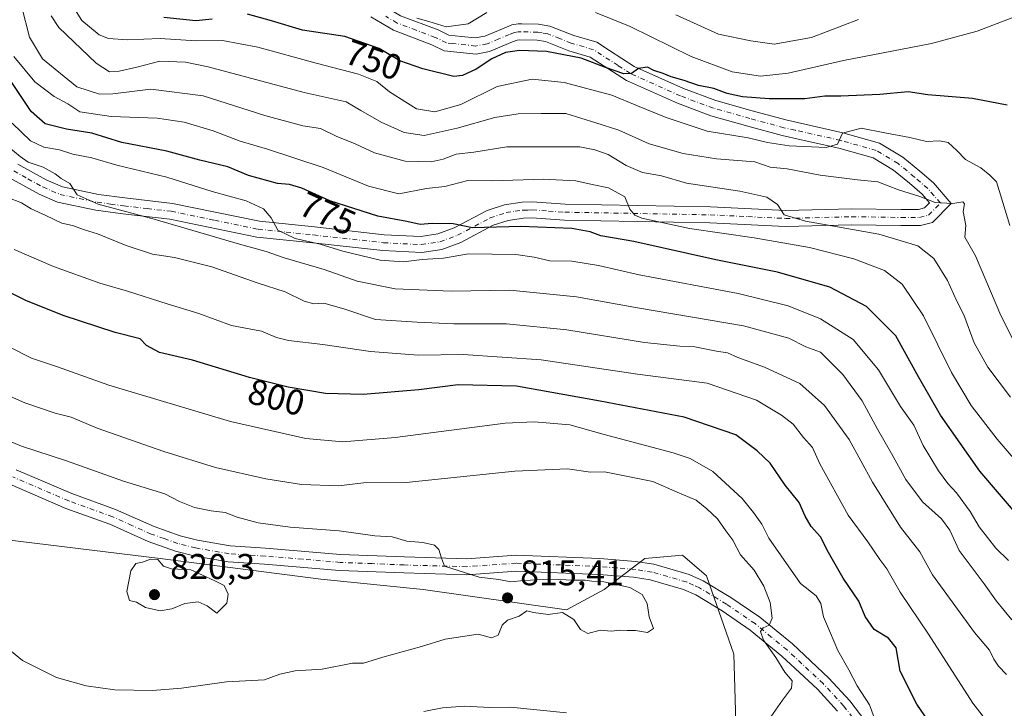
# Model space of a CAD drawing. Units: metres. Extents: x 627701 to 631151, y 4741183 to 4743560.
# Drawn here: x 628809 to 629085, y 4743241 to 4743434 of the extents above; entities that cross this region are included whole.
import ezdxf
from ezdxf.enums import TextEntityAlignment as Align

# ---------------------------------------------------------------- set-up
doc = ezdxf.new("R2010")
doc.units = ezdxf.units.M
doc.header["$MEASUREMENT"] = 0
doc.linetypes.add('DGN Style 4', pattern=[2.638475, 1.318413, -0.659207, 0.001648, -0.659207])
for name, color, linetype, lineweight in [('Arbolado forestal CxS', 92, 'Continuous', 0), ('Camino Cxs', 7, 'Continuous', 0), ('Camino eje', 30, 'DGN Style 4', 13), ('Curva de nivel maestra', 30, 'Continuous', 30), ('Curva de nivel normal', 30, 'Continuous', 0), ('Punto de cota en terreno', 7, 'Continuous', 0), ('Rótulo de curva de nivel directora', 7, 'Continuous', 0), ('Rótulo de punto de cota en terreno', 7, 'Continuous', 0)]:
    doc.layers.add(name, color=color, linetype=linetype, lineweight=lineweight)
doc.styles.add('Style-Arial', font='txt')

# ---------------------------------------------------------------- blocks, each defined once
blk = doc.blocks.new('5PATER')
at = {"layer": 'Punto de cota en terreno', "linetype": 'Continuous', "lineweight": 0}
h = blk.add_hatch(color=51, dxfattribs=at)
edge = h.paths.add_edge_path()
edge.add_ellipse((0, 0), major_axis=(-0.11, -0.111), ratio=0.999422, start_angle=0, end_angle=360)

msp = doc.modelspace()

# ---------------------------------------------------------------- linework, layer by layer
at = {"layer": 'Arbolado forestal CxS', "color": 92, "linetype": 'Continuous', "lineweight": 0}
for points in [[(629010.4863, 4743224.6597, 808.6914), (629009.5289, 4743256.2825, 811.9431), (629001.8675, 4743278.3225, 812.6718), (628995.1635, 4743284.0717, 813.0827), (628989.9481, 4743283.5975, 813.5432), (628989.8097, 4743283.5851, 813.556), (628984.6285, 4743283.1139, 813.9167), (628973.1353, 4743274.4901, 814.9682), (628962.6001, 4743268.7403, 815.1787), (628922.3741, 4743274.4909, 815.6704), (628893.6419, 4743277.3653, 817.8698), (628848.6277, 4743283.1161, 819.2577), (628801.6977, 4743288.8667, 818.2651), (628758.5999, 4743308.9905, 815.4712), (628724.1213, 4743331.9889, 816.0785), (628706.8827, 4743355.9463, 819.6664), (628687.7279, 4743373.1953, 822.9393), (628684.8545, 4743393.3185, 825.0877), (628669.5309, 4743407.6927, 824.915), (628637.9259, 4743423.0261, 823.5391), (628619.6297, 4743433.0111, 823.7242)], [(628619.6297, 4743433.0111, 823.7242), (628637.9259, 4743423.0261, 823.5391), (628669.5309, 4743407.6927, 824.915), (628684.8545, 4743393.3185, 825.0877), (628687.7279, 4743373.1953, 822.9393), (628706.8827, 4743355.9463, 819.6664), (628724.1213, 4743331.9889, 816.0785), (628758.5999, 4743308.9905, 815.4712), (628801.6977, 4743288.8667, 818.2651), (628848.6277, 4743283.1161, 819.2577), (628893.6419, 4743277.3653, 817.8698), (628922.3741, 4743274.4909, 815.6704), (628962.6001, 4743268.7403, 815.1787), (628973.1353, 4743274.4901, 814.9682), (628984.6285, 4743283.1139, 813.9167), (628989.8097, 4743283.5851, 813.556), (628989.9481, 4743283.5975, 813.5432), (628995.1635, 4743284.0717, 813.0827), (629001.8675, 4743278.3225, 812.6718), (629009.5289, 4743256.2825, 811.9431), (629010.4863, 4743224.6597, 808.6914)], [(628619.6297, 4743433.0111, 823.7242), (628637.9259, 4743423.0261, 823.5391), (628669.5309, 4743407.6927, 824.915), (628684.8545, 4743393.3185, 825.0877), (628687.7279, 4743373.1953, 822.9393), (628706.8827, 4743355.9463, 819.6664), (628724.1213, 4743331.9889, 816.0785), (628758.5999, 4743308.9905, 815.4712), (628801.6977, 4743288.8667, 818.2651), (628848.6277, 4743283.1161, 819.2577), (628893.6419, 4743277.3653, 817.8698), (628922.3741, 4743274.4909, 815.6704), (628962.6001, 4743268.7403, 815.1787), (628973.1353, 4743274.4901, 814.9682), (628984.6285, 4743283.1139, 813.9167), (628989.8097, 4743283.5851, 813.556), (628989.9481, 4743283.5975, 813.5432), (628995.1635, 4743284.0717, 813.0827), (629001.8675, 4743278.3225, 812.6718), (629009.5289, 4743256.2825, 811.9431), (629010.4863, 4743224.6597, 808.6914)], [(628619.6297, 4743433.0111, 823.7242), (628637.9259, 4743423.0261, 823.5391), (628669.5309, 4743407.6927, 824.915), (628684.8545, 4743393.3185, 825.0877), (628687.7279, 4743373.1953, 822.9393), (628706.8827, 4743355.9463, 819.6664), (628724.1213, 4743331.9889, 816.0785), (628758.5999, 4743308.9905, 815.4712), (628801.6977, 4743288.8667, 818.2651), (628848.6277, 4743283.1161, 819.2577), (628893.6419, 4743277.3653, 817.8698), (628922.3741, 4743274.4909, 815.6704), (628962.6001, 4743268.7403, 815.1787), (628973.1353, 4743274.4901, 814.9682), (628984.6285, 4743283.1139, 813.9167), (628989.8097, 4743283.5851, 813.556), (628989.9481, 4743283.5975, 813.5432), (628995.1635, 4743284.0717, 813.0827), (629001.8675, 4743278.3225, 812.6718), (629009.5289, 4743256.2825, 811.9431), (629010.4863, 4743224.6597, 808.6914)]]:
    msp.add_polyline3d(points, dxfattribs=at)
at = {"layer": 'Camino Cxs', "color": 7, "linetype": 'Continuous', "lineweight": 0}
for points in [[(628825.6003, 4743517.162, 734.1534), (628825.7301, 4743514.0801, 734.3242), (628827.2601, 4743507.7101, 734.8137), (628830.5701, 4743496.8901, 736.2388), (628834.2801, 4743492.7101, 735.7575), (628838.9201, 4743479.4801, 737.3392), (628839.7101, 4743471.7101, 737.8106), (628841.8101, 4743465.5601, 739.4766), (628844.3901, 4743462.0801, 740.0895), (628847.5901, 4743458.9101, 739.8887), (628850.7701, 4743456.4301, 739.9598), (628854.3401, 4743454.5901, 739.7886), (628867.0601, 4743451.0901, 740.8821), (628874.4301, 4743448.0301, 743.6398), (628890.4901, 4743444.7601, 745.5545), (628892.9001, 4743444.1401, 745.9574), (628904.3801, 4743441.1601, 749.6172), (628909.6501, 4743439.1801, 750.4781), (628916.0401, 4743435.3901, 752.364), (628926.6301, 4743431.4001, 755.0279), (628929.5701, 4743429.9701, 752.8756), (628933.1401, 4743429.5901, 751.2109)], [(628916.0401, 4743435.3901, 752.364), (628926.6301, 4743431.4001, 755.0279), (628929.5701, 4743429.9701, 752.8756), (628933.1401, 4743429.5901, 751.2109), (628937.0301, 4743429.1701, 749.5615), (628939.6801, 4743429.6901, 750.1545), (628945.8001, 4743432.2401, 749.8526), (628947.3151, 4743432.8351, 750.0466), (628949.0301, 4743433.1601, 751.0596), (628950.1001, 4743433.1301, 751.4621), (628954.7701, 4743433.0101, 754.1951), (628957.9401, 4743432.5001, 756.1476), (628964.6901, 4743429.8201, 756.2871), (628971.0901, 4743427.9401, 756.1419), (628974.6701, 4743425.6401, 755.887), (628981.6201, 4743421.1701, 753.1112), (628995.4301, 4743414.9801, 753.3733), (629004.5101, 4743411.6101, 755.1852), (629014.6801, 4743408.7001, 756.9899), (629024.1701, 4743406.1701, 758.7517), (629040.1201, 4743402.5901, 756.6627), (629050.4201, 4743399.6701, 760.9557), (629056.9701, 4743395.7601, 761.5886), (629061.7201, 4743391.8301, 762.4908), (629065.5901, 4743388.4801, 761.5748), (629070.5701, 4743382.7001, 761.0166), (629065.3301, 4743377.4301, 760.9939), (629061.9501, 4743376.5801, 762.4487), (629056.4601, 4743376.5801, 764.5222), (629042.6101, 4743376.7801, 768.8613), (629024.0701, 4743376.2901, 772.9172), (629002.8201, 4743377.3101, 777.0267), (628962.0601, 4743378.0601, 779.1915), (628952.9101, 4743378.6801, 781.4353), (628950.5301, 4743378.6301, 781.9465), (628946.2301, 4743378.0001, 781.8922), (628942.0801, 4743376.6101, 780.5895), (628932.9401, 4743371.7601, 786.6289), (628927.6701, 4743369.8301, 790.9052), (628921.9901, 4743368.9401, 789.6621), (628911.0801, 4743369.5001, 783.7359), (628891.4001, 4743371.6801, 786.6343), (628875.7701, 4743373.3001, 789.8631), (628851.3101, 4743378.3201, 791.3436), (628838.1101, 4743379.8601, 791.0131), (628830.5501, 4743380.8601, 792.0931), (628819.8301, 4743383.1101, 793.1955), (628814.6501, 4743385.3501, 792.8156), (628806.3301, 4743389.9601, 790.8969)], [(628808.6701, 4743393.7801, 787.0444), (628816.6301, 4743389.3801, 788.3798), (628821.1901, 4743387.4101, 786.4604), (628831.3101, 4743385.2801, 787.3824), (628838.6701, 4743384.3001, 785.9369), (628852.0301, 4743382.7501, 783.7104), (628876.4601, 4743377.7301, 782.1829), (628891.8801, 4743376.1401, 782.8708), (628911.4401, 4743373.9701, 777.5708), (628921.7601, 4743373.4401, 782.655), (628926.5501, 4743374.1901, 784.0932), (628931.1101, 4743375.8601, 780.163), (628940.3101, 4743380.7401, 779.1997), (628945.1901, 4743382.3701, 779.9732), (628950.1601, 4743383.1101, 778.5283), (628953.0201, 4743383.1601, 776.3852), (628962.2601, 4743382.5401, 772.9135), (629002.9701, 4743381.7901, 773.0618), (629024.1201, 4743380.7701, 767.3052), (629042.5901, 4743381.2601, 767.7409), (629056.5001, 4743381.0601, 763.825), (629061.4001, 4743381.0601, 761.072), (629063.0301, 4743381.4701, 760.5309), (629064.4701, 4743382.9201, 760.3441), (629062.4101, 4743385.3101, 759.9318), (629058.8301, 4743388.4101, 760.7409), (629054.3801, 4743392.0901, 761.2675), (629048.6301, 4743395.5201, 761.2074), (629039.0201, 4743398.2501, 757.4447), (629029.3101, 4743400.4301, 759.4135), (629023.1001, 4743401.8201, 757.0653), (629013.4901, 4743404.3801, 755.1105), (629003.1101, 4743407.3501, 754.0833), (628993.7301, 4743410.8301, 754.6421), (628979.4801, 4743417.2201, 752.0151), (628969.2101, 4743423.8201, 758.9402), (628963.2301, 4743425.5801, 760.0335), (628956.7401, 4743428.1501, 755.212), (628954.3501, 4743428.5401, 754.9846), (628949.3301, 4743428.6701, 754.2911), (628948.7301, 4743428.5701, 754.3214), (628947.4901, 4743428.0801, 754.7346), (628940.9901, 4743425.3801, 754.0057), (628937.2301, 4743424.6401, 751.6646), (628928.3101, 4743425.6001, 750.1175), (628924.8601, 4743427.2801, 748.9176), (628914.0901, 4743431.3301, 751.1137), (628907.7101, 4743435.1201, 750.1264)], [(628808.6701, 4743393.7801, 787.0444), (628816.6301, 4743389.3801, 788.3798), (628821.1901, 4743387.4101, 786.4604), (628831.3101, 4743385.2801, 787.3824), (628838.6701, 4743384.3001, 785.9369), (628852.0301, 4743382.7501, 783.7104), (628876.4601, 4743377.7301, 782.1829), (628891.8801, 4743376.1401, 782.8708), (628911.4401, 4743373.9701, 777.5708), (628921.7601, 4743373.4401, 782.655), (628926.5501, 4743374.1901, 784.0932), (628931.1101, 4743375.8601, 780.163), (628940.3101, 4743380.7401, 779.1997), (628945.1901, 4743382.3701, 779.9732), (628950.1601, 4743383.1101, 778.5283), (628953.0201, 4743383.1601, 776.3852), (628962.2601, 4743382.5401, 772.9135), (629002.9701, 4743381.7901, 773.0618), (629024.1201, 4743380.7701, 767.3052), (629042.5901, 4743381.2601, 767.7409), (629056.5001, 4743381.0601, 763.825), (629061.4001, 4743381.0601, 761.072), (629063.0301, 4743381.4701, 760.5309), (629064.4701, 4743382.9201, 760.3441), (629062.4101, 4743385.3101, 759.9318), (629058.8301, 4743388.4101, 760.7409), (629054.3801, 4743392.0901, 761.2675), (629048.6301, 4743395.5201, 761.2074), (629039.0201, 4743398.2501, 757.4447), (629029.3101, 4743400.4301, 759.4135), (629023.1001, 4743401.8201, 757.0653), (629013.4901, 4743404.3801, 755.1105), (629003.1101, 4743407.3501, 754.0833), (628993.7301, 4743410.8301, 754.6421), (628979.4801, 4743417.2201, 752.0151), (628969.2101, 4743423.8201, 758.9402), (628963.2301, 4743425.5801, 760.0335), (628956.7401, 4743428.1501, 755.212), (628954.3501, 4743428.5401, 754.9846), (628949.3301, 4743428.6701, 754.2911), (628948.7301, 4743428.5701, 754.3214), (628947.4901, 4743428.0801, 754.7346), (628940.9901, 4743425.3801, 754.0057), (628937.2301, 4743424.6401, 751.6646), (628928.3101, 4743425.6001, 750.1175), (628924.8601, 4743427.2801, 748.9176), (628914.0901, 4743431.3301, 751.1137), (628907.7101, 4743435.1201, 750.1264)], [(628933.1401, 4743429.5901, 751.2109), (628937.0301, 4743429.1701, 749.5615), (628939.6801, 4743429.6901, 750.1545), (628945.8001, 4743432.2401, 749.8526), (628947.3151, 4743432.8351, 750.0466), (628949.0301, 4743433.1601, 751.0596), (628950.1001, 4743433.1301, 751.4621), (628954.7701, 4743433.0101, 754.1951), (628957.9401, 4743432.5001, 756.1476), (628964.6901, 4743429.8201, 756.2871), (628971.0901, 4743427.9401, 756.1419), (628974.6701, 4743425.6401, 755.887), (628981.6201, 4743421.1701, 753.1112), (628995.4301, 4743414.9801, 753.3733), (629004.5101, 4743411.6101, 755.1852), (629014.6801, 4743408.7001, 756.9899), (629024.1701, 4743406.1701, 758.7517), (629040.1201, 4743402.5901, 756.6627), (629050.4201, 4743399.6701, 760.9557), (629056.9701, 4743395.7601, 761.5886), (629061.7201, 4743391.8301, 762.4908), (629065.5901, 4743388.4801, 761.5748), (629070.5701, 4743382.7001, 761.0166), (629065.3301, 4743377.4301, 760.9939), (629061.9501, 4743376.5801, 762.4487), (629056.4601, 4743376.5801, 764.5222), (629042.6101, 4743376.7801, 768.8613), (629024.0701, 4743376.2901, 772.9172), (629002.8201, 4743377.3101, 777.0267), (628962.0601, 4743378.0601, 779.1915), (628952.9101, 4743378.6801, 781.4353), (628950.5301, 4743378.6301, 781.9465), (628946.2301, 4743378.0001, 781.8922), (628942.0801, 4743376.6101, 780.5895), (628932.9401, 4743371.7601, 786.6289), (628927.6701, 4743369.8301, 790.9052), (628921.9901, 4743368.9401, 789.6621), (628911.0801, 4743369.5001, 783.7359), (628891.4001, 4743371.6801, 786.6343), (628875.7701, 4743373.3001, 789.8631), (628851.3101, 4743378.3201, 791.3436), (628838.1101, 4743379.8601, 791.0131), (628830.5501, 4743380.8601, 792.0931), (628819.8301, 4743383.1101, 793.1955), (628814.6501, 4743385.3501, 792.8156), (628806.3301, 4743389.9601, 790.8969)], [(628808.1701, 4743308.0601, 818.2246), (628823.8101, 4743301.3601, 819.9392), (628836.1101, 4743296.9201, 820.6195), (628846.9401, 4743292.0901, 820.2319), (628854.1701, 4743289.5201, 822.1333), (628859.0301, 4743288.3101, 821.2756), (628868.2001, 4743286.6901, 820.9191), (628878.1801, 4743286.0601, 821.5851), (628899.2201, 4743284.3001, 819.66), (628917.1401, 4743283.5701, 817.7327), (628934.5101, 4743283.0901, 817.181), (628948.4801, 4743284.0601, 816.4189), (628971.9901, 4743283.1301, 816.1346), (628981.9601, 4743282.3201, 814.5484), (628987.0901, 4743281.5201, 816.4986), (628997.0401, 4743278.6701, 814.6709), (629000.9801, 4743276.8801, 812.9207), (629008.6901, 4743272.2301, 812.5007), (629016.8601, 4743266.6601, 811.9367), (629025.9901, 4743259.1601, 811.9214), (629036.2401, 4743249.6101, 809.2016), (629042.1301, 4743243.2001, 807.5021), (629049.6101, 4743233.3701, 806.4682)], [(628808.1701, 4743308.0601, 818.2246), (628823.8101, 4743301.3601, 819.9392), (628836.1101, 4743296.9201, 820.6195), (628846.9401, 4743292.0901, 820.2319), (628854.1701, 4743289.5201, 822.1333), (628859.0301, 4743288.3101, 821.2756), (628868.2001, 4743286.6901, 820.9191), (628878.1801, 4743286.0601, 821.5851), (628899.2201, 4743284.3001, 819.66), (628917.1401, 4743283.5701, 817.7327), (628934.5101, 4743283.0901, 817.181), (628948.4801, 4743284.0601, 816.4189), (628971.9901, 4743283.1301, 816.1346), (628981.9601, 4743282.3201, 814.5484), (628987.0901, 4743281.5201, 816.4986), (628997.0401, 4743278.6701, 814.6709), (629000.9801, 4743276.8801, 812.9207), (629008.6901, 4743272.2301, 812.5007), (629016.8601, 4743266.6601, 811.9367), (629025.9901, 4743259.1601, 811.9214), (629036.2401, 4743249.6101, 809.2016), (629042.1301, 4743243.2001, 807.5021), (629049.6101, 4743233.3701, 806.4682)], [(629038.6901, 4743240.3201, 810.2837), (629033.0601, 4743246.4501, 812.9743), (629023.0401, 4743255.7901, 814.0413), (629014.1701, 4743263.0701, 815.1016), (629006.2701, 4743268.4601, 816.0672), (628998.8901, 4743272.9101, 813.338), (628995.4801, 4743274.4501, 814.1275), (628986.1201, 4743277.1301, 815.804), (628981.4301, 4743277.8701, 816.2087), (628971.7201, 4743278.6501, 817.4174), (628948.5501, 4743279.5701, 816.2778), (628934.6101, 4743278.6001, 820.2823), (628916.9901, 4743279.0901, 818.2792), (628898.9401, 4743279.8201, 822.0432), (628877.8601, 4743281.5901, 821.915), (628867.6701, 4743282.2301, 822.5301), (628858.0901, 4743283.9201, 827.0011), (628852.8701, 4743285.2201, 825.0783), (628845.2801, 4743287.9301, 823.6281), (628834.4401, 4743292.7601, 823.2276), (628822.1701, 4743297.1901, 823.2208), (628806.3901, 4743303.9501, 822.3644)], [(629038.6901, 4743240.3201, 810.2837), (629033.0601, 4743246.4501, 812.9743), (629023.0401, 4743255.7901, 814.0413), (629014.1701, 4743263.0701, 815.1016), (629006.2701, 4743268.4601, 816.0672), (628998.8901, 4743272.9101, 813.338), (628995.4801, 4743274.4501, 814.1275), (628986.1201, 4743277.1301, 815.804), (628981.4301, 4743277.8701, 816.2087), (628971.7201, 4743278.6501, 817.4174), (628948.5501, 4743279.5701, 816.2778), (628934.6101, 4743278.6001, 820.2823), (628916.9901, 4743279.0901, 818.2792), (628898.9401, 4743279.8201, 822.0432), (628877.8601, 4743281.5901, 821.915), (628867.6701, 4743282.2301, 822.5301), (628858.0901, 4743283.9201, 827.0011), (628852.8701, 4743285.2201, 825.0783), (628845.2801, 4743287.9301, 823.6281), (628834.4401, 4743292.7601, 823.2276), (628822.1701, 4743297.1901, 823.2208), (628806.3901, 4743303.9501, 822.3644)]]:
    msp.add_polyline3d(points, dxfattribs=at)
at = {"layer": 'Camino eje', "color": 30, "linetype": 'DGN Style 4', "lineweight": 13}
for points in [[(628807.5001, 4743391.8701, 787.3355), (628811.4801, 4743389.6701, 789.0049), (628815.6401, 4743387.3651, 788.9091), (628820.5101, 4743385.2601, 789.6853), (628825.8701, 4743384.1351, 789.4256), (628830.9301, 4743383.0701, 788.6574), (628834.7101, 4743382.5701, 787.2021), (628838.3901, 4743382.0801, 786.6056), (628844.9901, 4743381.3101, 786.6306), (628851.6701, 4743380.5351, 787.2497), (628863.8851, 4743378.0251, 787.4316), (628876.1151, 4743375.5151, 785.7418), (628883.9301, 4743374.7051, 783.0619), (628891.6401, 4743373.9101, 784.1027), (628911.2601, 4743371.7351, 779.2352), (628921.8751, 4743371.1901, 786.1567), (628927.1101, 4743372.0101, 788.5315), (628932.0251, 4743373.8101, 783.7252), (628941.1951, 4743378.6751, 778.8333), (628945.7101, 4743380.1851, 780.7518), (628948.1951, 4743380.5551, 780.9555), (628950.3451, 4743380.8701, 779.6429), (628951.7751, 4743380.8951, 778.8908), (628952.9651, 4743380.9201, 778.2984), (628957.5851, 4743380.6101, 776.9539), (628962.1601, 4743380.3001, 776.0071), (629002.8951, 4743379.5501, 775.0182), (629013.4701, 4743379.0401, 771.2903), (629024.0951, 4743378.5301, 769.2452), (629042.6001, 4743379.0201, 767.5377), (629056.4801, 4743378.8201, 763.2698), (629061.6751, 4743378.8201, 761.1978), (629064.1801, 4743379.4501, 760.7477), (629067.5201, 4743382.8101, 760.3465), (629064.0001, 4743386.8951, 760.1915), (629060.2751, 4743390.1201, 760.9922), (629055.6751, 4743393.9251, 760.7162), (629049.5251, 4743397.5951, 759.2413), (629044.3751, 4743399.0551, 757.5877), (629039.5701, 4743400.4201, 756.8797), (629026.7401, 4743403.3001, 755.8082), (629023.6351, 4743403.9951, 756.958), (629014.0851, 4743406.5401, 755.4466), (629003.8101, 4743409.4801, 754.2472), (628994.5801, 4743412.9051, 752.5369), (628980.5501, 4743419.1951, 752.1897), (628977.0751, 4743421.4301, 752.6552), (628970.1501, 4743425.8801, 756.4592), (628963.9601, 4743427.7001, 756.2997), (628960.7151, 4743428.9851, 756.051), (628957.3401, 4743430.3251, 755.6498), (628955.7551, 4743430.5801, 754.8962), (628954.5601, 4743430.7751, 754.2225), (628949.7151, 4743430.9001, 752.1635), (628949.0301, 4743430.8901, 751.9665), (628948.0225, 4743430.7025, 751.8706), (628946.6451, 4743430.1601, 752.0166), (628943.5851, 4743428.8851, 751.5214), (628940.3351, 4743427.5351, 749.9957), (628937.1301, 4743426.9051, 748.9186), (628930.7251, 4743427.5951, 749.392), (628928.9401, 4743427.7851, 750.1158), (628925.7451, 4743429.3401, 751.706), (628920.4501, 4743431.3351, 751.8912), (628915.0651, 4743433.3601, 750.8425), (628911.8751, 4743435.2551, 749.938)], [(629047.8451, 4743231.9901, 806.337), (629040.4101, 4743241.7601, 808.3187), (629034.6501, 4743248.0301, 810.7376), (629024.5151, 4743257.4751, 811.9317), (629020.0801, 4743261.1151, 812.1437), (629015.5151, 4743264.8651, 813.1406), (629007.4801, 4743270.3451, 814.6298), (628999.9351, 4743274.8951, 813.1152), (628998.2301, 4743275.6651, 813.4089), (628996.2601, 4743276.5601, 813.7556), (628986.6051, 4743279.3251, 815.8889), (628984.0401, 4743279.7251, 815.6526), (628981.6951, 4743280.0951, 815.3719), (628976.7101, 4743280.5001, 815.5905), (628971.8551, 4743280.8901, 816.3212), (628948.5151, 4743281.8151, 815.3893), (628934.5601, 4743280.8451, 818.1568), (628917.0651, 4743281.3301, 817.0967), (628908.1051, 4743281.6951, 817.4835), (628899.0801, 4743282.0601, 819.3391), (628888.5401, 4743282.9451, 818.6779), (628878.0201, 4743283.8251, 821.0984), (628867.9351, 4743284.4601, 821.6127), (628858.5601, 4743286.1151, 823.2499), (628853.5201, 4743287.3701, 822.7744), (628849.7251, 4743288.7251, 822.4998), (628846.1101, 4743290.0101, 821.7615), (628840.6901, 4743292.4251, 819.8864), (628835.2751, 4743294.8401, 821.5721), (628822.9901, 4743299.2751, 821.3036), (628807.2801, 4743306.0051, 819.4945)]]:
    msp.add_polyline3d(points, dxfattribs=at)
at = {"layer": 'Curva de nivel maestra', "color": 30, "linetype": 'Continuous', "lineweight": 30, "flags": 128}
for points, elevation in [([(629086.24, 4743410.3101), (629076.54, 4743412.2201), (629063.98, 4743413.1701), (629058.48, 4743414.1001), (629050.57, 4743413.3001), (629039.61, 4743412.8101), (629035.12, 4743412.8301), (629029.48, 4743412.1001), (629019.5, 4743412.0601), (629012.03, 4743412.6901), (629007.66, 4743413.6201), (629003.91, 4743415.0301), (628999.69, 4743415.8401), (628995.62, 4743417.1901), (628992.02, 4743418.2301), (628989.74, 4743419.2001), (628987.08, 4743420.0501), (628985.3, 4743421.0001), (628982.81, 4743420.5901), (628980.81, 4743419.1601), (628978.68, 4743419.0701), (628973.52, 4743420.8901), (628966.73, 4743423.5201), (628956.97, 4743425.3301), (628949.39, 4743425.6701), (628945.45, 4743425.0501), (628941.63, 4743423.3201), (628937.3, 4743420.3901), (628933.42, 4743418.6001), (628930.97, 4743418.3401), (628922.32, 4743420.5201), (628915.86, 4743422.7601), (628910.05, 4743426.2001), (628900.39, 4743429.6101), (628888.56, 4743431.3301), (628879.86, 4743433.9801), (628873.07, 4743435.8401)], 750), ([(628863.15, 4743434.4801), (628858.57, 4743433.9301), (628849.6, 4743434.9301)], 750), ([(629090.22, 4743294.1001), (629078.56, 4743307.6801), (629067.56, 4743323.3501), (629061.36, 4743334.0601), (629054.97, 4743345.6201), (629046.81, 4743353.8101), (629036.51, 4743359.2801), (629021.83, 4743363.5101), (629004.47, 4743366.9401), (628981.5, 4743372.0601), (628972.25, 4743373.6401), (628969.27, 4743374.7601), (628964.1, 4743375.6801), (628949.84, 4743376.2701), (628936.27, 4743375.8801), (628930.77, 4743376.9901), (628924.89, 4743377.1401), (628921.51, 4743376.8601), (628917.82, 4743377.6601), (628909.64, 4743379.2001), (628896.18, 4743383.5001), (628888.34, 4743386.9901), (628884.85, 4743388.0301), (628881.52, 4743388.3201), (628873.38, 4743390.5401), (628867.6, 4743392.9801), (628859.71, 4743394.8601), (628850.45, 4743397.3801), (628837.84, 4743399.8501), (628829.44, 4743402.4201), (628822.36, 4743403.6101), (628816.35, 4743405.0401), (628812.45, 4743408.5401), (628806.43, 4743417.5201)], 775), ([(629064.19, 4743237.4801), (629060.94, 4743242.2801), (629056.22, 4743251.5001), (629055.13, 4743258.0901), (629052.99, 4743260.7801), (629048.92, 4743263.1801), (629046.44, 4743266.8401), (629044.67, 4743271.1701), (629040.25, 4743277.6101), (629036.12, 4743284.7901), (629033.87, 4743289.2301), (629031.22, 4743292.1401), (629029.53, 4743294.9801), (629027.86, 4743298.8901), (629023.95, 4743303.7201), (629019.75, 4743309.8601), (629016.13, 4743313.3501), (629010.08, 4743317.8601), (628995.66, 4743322.7501), (628972.04, 4743327.2801), (628948.55, 4743331.4501), (628932.26, 4743331.8201), (628921.2, 4743330.4301), (628905.54, 4743329.1601), (628895.01, 4743329.4601), (628884.5, 4743331.1601), (628873.69, 4743333.9201), (628857.63, 4743338.8101), (628848.38, 4743340.9601), (628844.79, 4743342.8701), (628842.96, 4743344.7301), (628835.96, 4743346.5101), (628821.42, 4743351.3001), (628810.88, 4743355.5101), (628803.99, 4743358.9501)], 800)]:
    msp.add_lwpolyline(points, dxfattribs=dict(at, elevation=elevation))
at = {"layer": 'Curva de nivel normal', "color": 30, "linetype": 'Continuous', "lineweight": 0, "flags": 128}
for points, elevation in [([(629087.19, 4743328.4401), (629080.8, 4743336.8201), (629076.98, 4743343.6101), (629074.1, 4743351.5301), (629072.08, 4743355.5601), (629069.5, 4743361.1601), (629065.69, 4743367.2601), (629061.15, 4743370.8601), (629050.26, 4743374.0801), (629029.7, 4743377.7501), (629023.68, 4743379.5301), (629021.8, 4743382.4801), (629018.78, 4743384.5001), (629011.23, 4743386.2301), (628996.29, 4743388.4301), (628989.29, 4743390.4601), (628983.95, 4743391.4401), (628979.33, 4743393.3501), (628974.26, 4743396.5001), (628970.52, 4743397.7501), (628966.35, 4743398.5801), (628945.87, 4743398.6001), (628936.63, 4743397.1201), (628931.63, 4743396.6101), (628927.96, 4743395.1301), (628924.63, 4743394.4401), (628917.33, 4743394.6101), (628908.76, 4743396.9601), (628903.33, 4743399.4201), (628897.96, 4743401.6301), (628893.63, 4743403.7801), (628888.64, 4743404.4901), (628877.97, 4743407.4501), (628860.64, 4743412.9601), (628845.97, 4743414.8001), (628835.31, 4743413.5101), (628831.56, 4743413.4001), (628825.23, 4743415.4801), (628815.54, 4743423.3101), (628811.94, 4743429.4301), (628809.77, 4743437.8301)], 765), ([(629089.41, 4743341.5301), (629084.51, 4743351.3201), (629077.4, 4743368.0401), (629074.34, 4743373.2601), (629074.66, 4743376.6001), (629073.92, 4743380.4501), (629074.29, 4743382.6201), (629073.85, 4743383.2201), (629071.05, 4743382.7301), (629066.06, 4743383.0001), (629061.74, 4743384.7201), (629055.73, 4743386.5601), (629049.94, 4743388.8201), (629044.22, 4743389.3301), (629033.74, 4743390.6801), (629024.54, 4743392.4401), (629019.72, 4743392.9501), (629015.48, 4743394.3801), (629004.7, 4743395.2301), (628995.31, 4743396.8001), (628985.8, 4743399.5001), (628977.32, 4743403.2601), (628970.8, 4743405.3301), (628962.42, 4743407.9801), (628955.52, 4743407.9501), (628949.07, 4743407.8701), (628942.49, 4743406.9001), (628931.96, 4743403.8201), (628922.63, 4743401.8301), (628917.09, 4743402.6301), (628910.59, 4743405.5801), (628904.94, 4743408.7801), (628900.76, 4743411.2901), (628888.99, 4743413.9001), (628862.08, 4743421.1001), (628855.75, 4743422.3701), (628848.48, 4743422.6201), (628842.02, 4743421.0201), (628837.06, 4743419.8801), (628834.42, 4743419.6301), (628830.6, 4743422.0701), (628820.16, 4743432.1001), (628817.99, 4743435.3701)], 760), ([(629086.98, 4743376.5401), (629084.34, 4743385.2001), (629083.29, 4743388.8501), (629081.39, 4743390.6301), (629078.87, 4743392.7801), (629074.52, 4743395.0901), (629072.14, 4743397.6001), (629069.74, 4743399.8101), (629067.28, 4743400.3101), (629063.61, 4743400.1401), (629058.94, 4743401.2401), (629051.89, 4743402.5401), (629045.32, 4743403.9001), (629040.07, 4743402.4701), (629038.62, 4743399.4001), (629035.47, 4743398.4101), (629025.13, 4743398.9201), (629018.97, 4743399.8701), (629013.6, 4743401.1601), (629002.08, 4743403.0301), (628996.71, 4743404.8101), (628990.6, 4743406.8101), (628982.54, 4743410.1401), (628975.36, 4743413.1401), (628961.92, 4743416.6601), (628952.97, 4743417.5901), (628943.15, 4743415.5601), (628932.97, 4743410.5201), (628925.66, 4743408.4301), (628920.52, 4743409.2801), (628912.99, 4743414.0601), (628909.38, 4743416.9401), (628904.29, 4743418.9901), (628892.37, 4743422.0601), (628875.96, 4743426.6201), (628866.07, 4743428.4801), (628858.72, 4743428.4001), (628848.57, 4743428.9801), (628839.46, 4743428.6701), (628834.09, 4743429.0201), (628831.45, 4743430.0001), (628826.59, 4743434.0201), (628825.02, 4743436.5601)], 755), ([(628940.28, 4743436.3401), (628935.06, 4743433.1601), (628928.87, 4743432.3201), (628924.01, 4743433.8301), (628920.58, 4743434.7201)], 745), ([(629087.81, 4743434.9401), (629077.82, 4743431.0901), (629065.06, 4743427.6301), (629040.32, 4743422.8901), (629024.83, 4743419.2801), (629017.04, 4743418.4901), (629009.07, 4743419.6901), (628997.62, 4743423.9201), (628980.5, 4743432.3701), (628970.72, 4743436.3501)], 745), ([(629044.58, 4743434.3301), (629031.39, 4743429.2901), (629020.86, 4743427.3901), (629014.37, 4743428.3601), (629005.27, 4743430.2201), (628993.32, 4743435.6501)], 740), ([(629091.4, 4743307.3201), (629083.41, 4743316.6601), (629076.18, 4743326.1001), (629070.68, 4743335.2801), (629062.8, 4743351.2601), (629056.75, 4743360.1301), (629051.81, 4743363.9301), (629043.25, 4743367.1701), (629030.76, 4743370.3401), (629015.23, 4743373.1401), (628997.08, 4743375.6701), (628983.75, 4743378.6201), (628981.76, 4743379.4601), (628980.38, 4743381.1801), (628978.94, 4743384.6301), (628974.43, 4743387.1401), (628969.8, 4743388.0301), (628965.2, 4743389.1001), (628956.02, 4743389.5501), (628941.96, 4743389.0701), (628934.97, 4743389.2101), (628928.44, 4743387.5101), (628923.36, 4743386.9101), (628915.58, 4743385.4701), (628907.01, 4743387.5601), (628894.35, 4743392.7901), (628878.72, 4743397.9801), (628871.08, 4743400.2001), (628863.47, 4743403.0801), (628855.29, 4743405.5401), (628847.8, 4743406.6201), (628834.86, 4743407.1401), (628826.1, 4743408.4401), (628822.71, 4743410.6701), (628818.9, 4743412.7401), (628813.41, 4743416.8701), (628807.54, 4743423.9201)], 770), ([(629086.59, 4743282.5401), (629083.03, 4743286.0501), (629078.42, 4743292.0401), (629075.84, 4743296.3601), (629072.08, 4743301.5801), (629069.6, 4743304.1601), (629066.98, 4743307.7401), (629062.73, 4743314.8701), (629060.04, 4743320.5001), (629056.36, 4743325.7501), (629050.15, 4743336.1101), (629043.02, 4743344.6101), (629033.84, 4743350.3801), (629024.83, 4743354.0601), (629010.78, 4743357.4801), (628983.02, 4743362.7501), (628971.62, 4743365.3201), (628964.07, 4743366.5501), (628957.97, 4743366.6801), (628953.57, 4743367.7101), (628948.39, 4743368.3801), (628935.1, 4743368.6301), (628928.06, 4743367.4201), (628922.09, 4743367.0201), (628916.89, 4743366.3701), (628910.31, 4743366.8601), (628899.9, 4743369.3701), (628893.48, 4743371.3401), (628886.47, 4743372.9501), (628881.64, 4743375.2401), (628879.76, 4743378.7501), (628877.58, 4743381.2401), (628872.7, 4743383.5201), (628863.23, 4743386.0801), (628850.46, 4743390.1301), (628836.44, 4743393.4601), (628829.44, 4743395.5101), (628824.14, 4743396.5801), (628820.33, 4743397.7401), (628815.98, 4743398.5601), (628812.2, 4743400.3201), (628807.1, 4743405.3001)], 780), ([(629087.56, 4743265.9501), (629083.28, 4743271.2001), (629079.81, 4743276.0701), (629072.77, 4743285.3601), (629070.18, 4743291.1101), (629067.8, 4743294.3001), (629062.47, 4743299.0401), (629057.78, 4743305.2601), (629053.79, 4743312.5801), (629049.86, 4743319.4101), (629045.6, 4743327.3501), (629040.19, 4743334.7701), (629033.9, 4743341.0501), (629029.73, 4743342.5601), (629024.95, 4743344.9401), (629012.29, 4743348.4401), (628982.57, 4743353.4601), (628965.42, 4743356.5601), (628946.74, 4743358.4501), (628930.24, 4743358.1701), (628914.58, 4743358.7901), (628903.91, 4743360.9801), (628894.63, 4743364.2401), (628883.4, 4743367.4501), (628878.37, 4743369.2201), (628870.82, 4743371.2901), (628846.94, 4743378.3001), (628831.2, 4743382.5801), (628825.31, 4743385.1801), (628823.27, 4743388.3201), (628820.83, 4743389.7101), (628819.16, 4743391.0301), (628815.73, 4743392.9301), (628811.57, 4743394.2801), (628809.36, 4743395.9201), (628806.16, 4743398.5301)], 785), ([(629086.07, 4743250.5701), (629083.81, 4743252.9201), (629082.52, 4743254.9401), (629081.3, 4743257.4401), (629077.1, 4743262.3501), (629065.31, 4743278.5601), (629061.74, 4743285.0001), (629056.37, 4743291.9601), (629048.43, 4743304.5801), (629041.92, 4743316.5601), (629035, 4743326.1001), (629028.1, 4743332.2201), (629018.2, 4743336.8401), (629010.65, 4743339.5501), (629007.75, 4743340.8401), (629004.66, 4743341.3401), (628998.59, 4743342.5301), (628994.42, 4743342.6601), (628984.53, 4743343.7701), (628962.7, 4743347.2701), (628945.74, 4743348.9601), (628931.04, 4743349.0001), (628920.73, 4743349.4101), (628909.02, 4743350.1601), (628900.12, 4743353.1801), (628894.52, 4743354.8001), (628891.69, 4743354.6201), (628888.97, 4743355.3601), (628883.64, 4743357.9601), (628876.09, 4743360.3601), (628863.09, 4743364.9501), (628852.62, 4743367.5701), (628846.41, 4743368.4801), (628839.02, 4743370.9101), (628830.98, 4743374.2401), (628827.33, 4743375.3601), (628823.98, 4743376.5701), (628820.99, 4743377.2101), (628816.52, 4743379.4001), (628812.4, 4743381.2601), (628809.72, 4743382.9201), (628805.9, 4743384.4401)], 790), ([(629085.73, 4743230.9001), (629076.61, 4743242.5201), (629064.15, 4743261.8701), (629056.24, 4743273.6901), (629052.46, 4743280.2601), (629050.5, 4743282.8701), (629047.12, 4743287.8401), (629041.63, 4743295.3401), (629033.73, 4743309.6901), (629031.62, 4743314.2901), (629029.14, 4743317.0501), (629026.17, 4743320.8001), (629022.89, 4743323.3601), (629015.96, 4743327.5901), (629002.06, 4743332.3001), (628982.51, 4743334.8701), (628955.5, 4743338.8601), (628933.63, 4743340.3501), (628920.96, 4743340.1801), (628907.63, 4743341.2401), (628894.22, 4743343.1701), (628884.64, 4743344.2801), (628881.23, 4743345.1201), (628877.07, 4743346.9601), (628868.64, 4743348.5201), (628859.42, 4743351.8401), (628850.57, 4743354.5501), (628839.43, 4743358.1801), (628831.67, 4743360.4001), (628818.65, 4743365.0301), (628807.65, 4743369.8601)], 795), ([(629048.96, 4743238.5501), (629047.67, 4743242.1001), (629044.17, 4743247.4301), (629041.85, 4743251.9401), (629038.77, 4743257.3601), (629036.72, 4743262.2001), (629034.7, 4743266.7601), (629033.98, 4743270.4901), (629032.63, 4743272.6801), (629028.25, 4743276.1601), (629022.83, 4743283.8701), (629019.4, 4743288.8801), (629017.45, 4743292.7901), (629015.07, 4743296.0301), (629011.92, 4743300.0101), (629003.67, 4743307.5501), (628997.27, 4743311.1901), (628992.53, 4743312.8101), (628973.15, 4743317.9501), (628963.54, 4743320.6301), (628953.52, 4743321.5001), (628945.42, 4743321.1501), (628914.58, 4743317.0901), (628899.87, 4743315.8601), (628889.44, 4743316.8001), (628868.35, 4743321.5701), (628834.18, 4743331.8101), (628819.78, 4743336.9501), (628812.5, 4743339.3201), (628806.44, 4743342.4301)], 805), ([(629019.32, 4743237.7601), (629023.24, 4743243.4301), (629025.77, 4743246.7601), (629025.94, 4743248.8701), (629023.86, 4743251.2401), (629021.39, 4743255.3601), (629017.91, 4743260.2401), (629017.05, 4743262.6801), (629017.83, 4743263.7001), (629019.45, 4743264.4801), (629020.34, 4743266.4301), (629019.8, 4743270.7801), (629018.01, 4743275.3601), (629015.24, 4743279.8601), (629011.42, 4743284.1801), (629009.32, 4743288.2401), (629007.33, 4743290.9101), (629005.01, 4743294.2601), (629002.01, 4743297.0601), (628998.98, 4743299.5201), (628993.66, 4743301.7301), (628986.79, 4743304.7801), (628973.31, 4743307.4301), (628969.37, 4743307.3501), (628962.92, 4743308.2501), (628948.09, 4743307.6801), (628917.58, 4743304.4901), (628905.64, 4743304.3501), (628898.64, 4743303.5501), (628888.3, 4743303.9001), (628878.27, 4743305.4601), (628864.17, 4743308.6801), (628849.6, 4743313.1501), (628830.97, 4743319.7101), (628823.64, 4743322.7501), (628819.14, 4743323.9001), (628810.66, 4743326.8501), (628794.49, 4743333.9601)], 810), ([(628800.55, 4743262.1501), (628809.96, 4743254.5101), (628819.52, 4743249.7501), (628827.86, 4743247.4201), (628835.88, 4743246.3101), (628846.43, 4743246.0901), (628854.62, 4743246.7301), (628867.19, 4743248.5101), (628877.91, 4743249.1101), (628882.14, 4743250.7001), (628886.52, 4743251.6401), (628894.02, 4743252.1401), (628902.58, 4743253.8201), (628905.65, 4743253.8001), (628911.09, 4743255.4601), (628921.88, 4743258.4901), (628928.6, 4743260.4901), (628937.81, 4743261.9501), (628941.61, 4743260.8401), (628943.44, 4743261.6201), (628944.52, 4743264.4001), (628946.1, 4743265.8001), (628949.3, 4743266.9501), (628951.48, 4743268.4401), (628953.34, 4743267.9601), (628957.47, 4743267.4301), (628961.51, 4743268.0001), (628964.65, 4743266.0701), (628966.5, 4743263.2001), (628968.64, 4743262.0801), (628972.1, 4743263.0201), (628975.12, 4743262.7701), (628977.55, 4743263.0701), (628979.62, 4743262.9601), (628981.95, 4743262.9501), (628985.31, 4743262.4001), (628987.01, 4743263.4601), (628985.83, 4743266.7401), (628985.24, 4743270.4801), (628983.81, 4743273.0601), (628980.42, 4743275.0001), (628973.06, 4743276.6001), (628969.7, 4743276.8001), (628967.87, 4743277.0801), (628964.8, 4743277.0501), (628958.1, 4743277.3601), (628950.65, 4743277.0001), (628947.01, 4743276.6101), (628943.58, 4743277.2701), (628938.14, 4743277.8601), (628928.37, 4743281.0001), (628927.56, 4743283.2201), (628926.83, 4743285.6601), (628925.59, 4743286.8801), (628922.33, 4743287.6401), (628917.79, 4743288.0501), (628913.67, 4743289.1901), (628908.84, 4743289.5301), (628898.83, 4743290.9001), (628885.04, 4743291.9601), (628876.07, 4743293.1201), (628870.24, 4743294.7001), (628866.87, 4743296.0701), (628862.95, 4743296.5101), (628858.19, 4743297.4701), (628854.05, 4743299.1701), (628849.88, 4743301.2501), (628838.28, 4743304.8601), (628822.28, 4743310.5001), (628809.74, 4743314.6201), (628804.4, 4743316.9101)], 815), ([(628845.87, 4743282.9501), (628843.68, 4743282.1301), (628841.76, 4743281.7101), (628840.33, 4743279.7001), (628839.29, 4743273.8901), (628839.99, 4743271.3401), (628841.98, 4743270.8701), (628844.47, 4743269.3601), (628848.6, 4743268.4801), (628851.84, 4743269.0001), (628855.52, 4743270.4801), (628859.28, 4743270.9901), (628861.77, 4743269.8901), (628864.5, 4743267.8501), (628867.26, 4743270.5701), (628867.66, 4743273.1601), (628866.53, 4743275.5901), (628863.78, 4743277.0101), (628857.25, 4743279.9801), (628851.74, 4743280.2601), (628849.57, 4743280.9501), (628847.98, 4743282.8301), (628845.87, 4743282.9501)], 820), ([(628922.56, 4743240.2301), (628927.79, 4743241.2401), (628933.96, 4743241.7201), (628941.11, 4743241.3601), (628946.88, 4743241.4501), (628962.62, 4743239.8901)], 810)]:
    msp.add_lwpolyline(points, dxfattribs=dict(at, elevation=elevation))

# ---------------------------------------------------------------- block references
at = {"layer": 'Punto de cota en terreno', "color": 7, "linetype": 'Continuous', "lineweight": 0, "xscale": 10, "yscale": 10, "zscale": 10}
for p in [(628847, 4743273, 820.3), (628946.07, 4743272.09, 815.41)]:
    msp.add_blockref('5PATER', p, dxfattribs=at)

# ---------------------------------------------------------------- texts
at = {"layer": 'Rótulo de curva de nivel directora', "color": 7, "linetype": 'Continuous', "lineweight": 0, "style": 'Style-Arial'}
for s, rotation, p in [('750', 340.556811, (628908.4967, 4743422.999)), ('775', 336.003641, (628895.5898, 4743379.9005)), ('800', 345.677479, (628881.2086, 4743328.3578))]:
    msp.add_text(s, height=7, rotation=rotation, dxfattribs=at).set_placement(p, align=Align.MIDDLE_CENTER)
at = {"layer": 'Rótulo de punto de cota en terreno', "color": 7, "linetype": 'Continuous', "lineweight": 0, "style": 'Style-Arial'}
for s, p in [('820,3', (628851.4097, 4743277.4097)), ('815,41', (628949.5978, 4743275.6178))]:
    msp.add_text(s, height=7, dxfattribs=at).set_placement(p)

doc.saveas('drawing.dxf')
